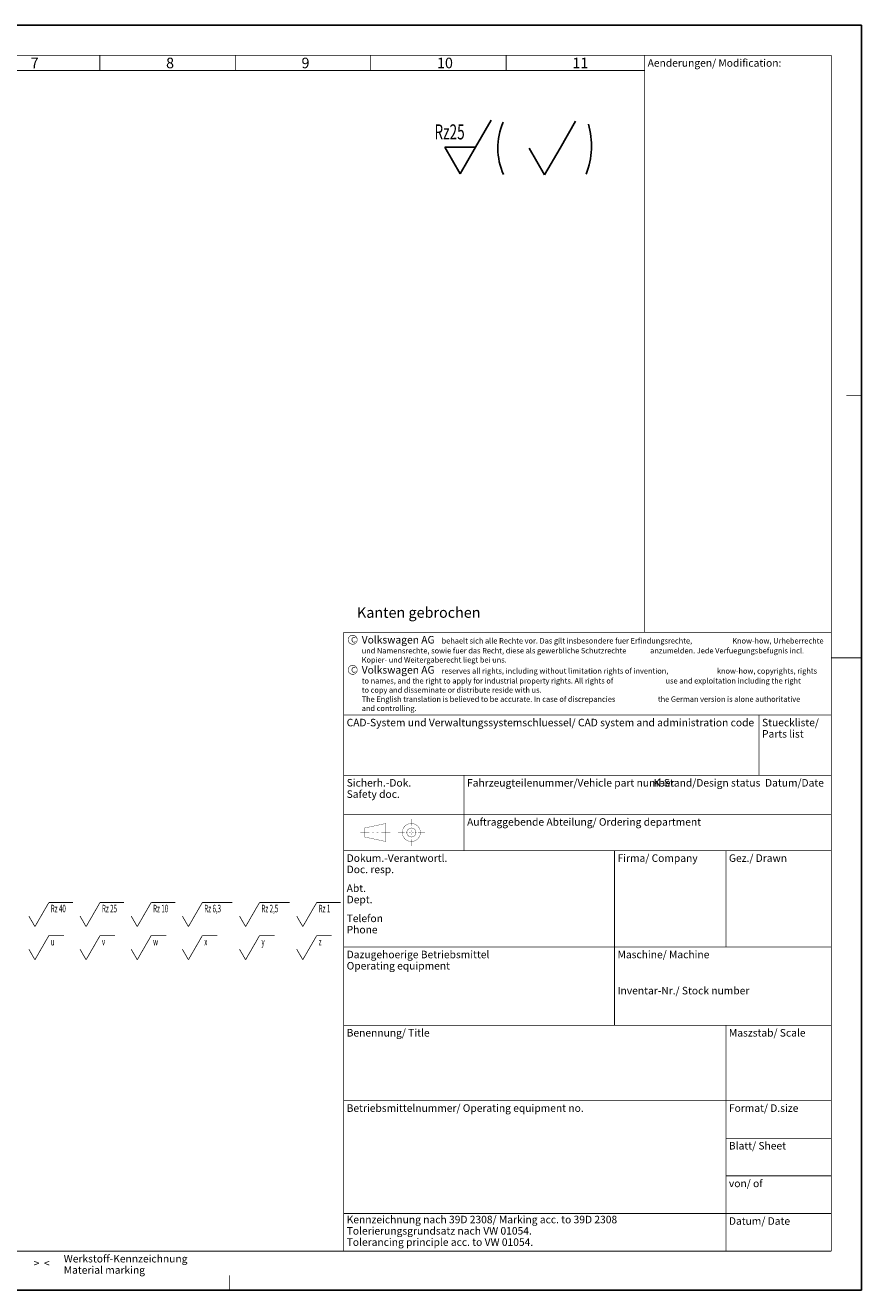
# Model space of a CAD drawing. Units: millimetres. Extents: x 0 to 594, y 0 to 420.
# Drawn here: x 316 to 594, y 0 to 420 of the extents above; entities that cross this region are included whole.
import ezdxf

# ---------------------------------------------------------------- set-up
doc = ezdxf.new("R2010")
doc.units = ezdxf.units.MM
doc.header["$LTSCALE"] = 32.67
doc.layers.get('0').update_dxf_attribs({"linetype": 'CONTINUOUS'})
doc.styles.get("Standard").update_dxf_attribs({"font": 'txt', "width": 0.8})
doc.styles.add('TEXTSTYLE_2', font='txt', dxfattribs={"width": 0.6})
doc.styles.add('TEXTSTYLE_3', font='txt', dxfattribs={"width": 0.6})
doc.styles.add('TEXTSTYLE_4', font='txt', dxfattribs={"width": 0.8})
doc.styles.add('TEXTSTYLE_5', font='txt', dxfattribs={"width": 0.71})

# ---------------------------------------------------------------- blocks, each defined once
blk = doc.blocks.new('OFL_Z_BL0', base_point=(412.22, 113.76))
at = {"color": 2, "linetype": 'CONTINUOUS', "const_width": 0.25}
for points in [[(408.42, 109.76), (413.04, 117.76)], [(413.04, 117.76), (418.04, 117.76)], [(408.42, 109.76), (406.4, 113.26)]]:
    blk.add_lwpolyline(points, dxfattribs=at)
at = {"color": 5, "linetype": 'CONTINUOUS', "style": 'TEXTSTYLE_3', "width": 0.6}
blk.add_text('z', height=2.5, dxfattribs=at).set_placement((413.69, 114.51))
blk = doc.blocks.new('OFL_Y_BL1', base_point=(393.22, 113.75))
at = {"color": 2, "linetype": 'CONTINUOUS', "const_width": 0.25}
for points in [[(389.42, 109.75), (394.04, 117.75)], [(394.04, 117.75), (399.04, 117.75)], [(389.42, 109.75), (387.4, 113.25)]]:
    blk.add_lwpolyline(points, dxfattribs=at)
at = {"color": 5, "linetype": 'CONTINUOUS', "style": 'TEXTSTYLE_3', "width": 0.6}
blk.add_text('y', height=2.5, dxfattribs=at).set_placement((394.69, 114.5))
blk = doc.blocks.new('OFL_X_BL2', base_point=(374.22, 113.75))
at = {"color": 2, "linetype": 'CONTINUOUS', "const_width": 0.25}
for points in [[(370.42, 109.75), (375.04, 117.75)], [(375.04, 117.75), (380.04, 117.75)], [(370.42, 109.75), (368.4, 113.25)]]:
    blk.add_lwpolyline(points, dxfattribs=at)
at = {"color": 5, "linetype": 'CONTINUOUS', "style": 'TEXTSTYLE_3', "width": 0.6}
blk.add_text('x', height=2.5, dxfattribs=at).set_placement((375.69, 114.5))
blk = doc.blocks.new('OFL_W_BL3', base_point=(357.22, 113.75))
at = {"color": 2, "linetype": 'CONTINUOUS', "const_width": 0.25}
for points in [[(353.42, 109.75), (358.04, 117.75)], [(358.04, 117.75), (363.04, 117.75)], [(353.42, 109.75), (351.4, 113.25)]]:
    blk.add_lwpolyline(points, dxfattribs=at)
at = {"color": 5, "linetype": 'CONTINUOUS', "style": 'TEXTSTYLE_3', "width": 0.6}
blk.add_text('w', height=2.5, dxfattribs=at).set_placement((358.69, 114.5))
blk = doc.blocks.new('OFL_V_BL4', base_point=(340.22, 113.75))
at = {"color": 2, "linetype": 'CONTINUOUS', "const_width": 0.25}
for points in [[(336.42, 109.75), (341.04, 117.75)], [(341.04, 117.75), (346.04, 117.75)], [(336.42, 109.75), (334.4, 113.25)]]:
    blk.add_lwpolyline(points, dxfattribs=at)
at = {"color": 5, "linetype": 'CONTINUOUS', "style": 'TEXTSTYLE_3', "width": 0.6}
blk.add_text('v', height=2.5, dxfattribs=at).set_placement((341.69, 114.5))
blk = doc.blocks.new('OFL_U_BL5', base_point=(323.22, 113.75))
at = {"color": 2, "linetype": 'CONTINUOUS', "const_width": 0.25}
for points in [[(319.42, 109.75), (324.04, 117.75)], [(324.04, 117.75), (329.04, 117.75)], [(319.42, 109.75), (317.4, 113.25)]]:
    blk.add_lwpolyline(points, dxfattribs=at)
at = {"color": 5, "linetype": 'CONTINUOUS', "style": 'TEXTSTYLE_3', "width": 0.6}
blk.add_text('u', height=2.5, dxfattribs=at).set_placement((324.69, 114.5))
blk = doc.blocks.new('OFL_RZ1_BL8', base_point=(413.72, 124.75))
at = {"color": 2, "linetype": 'CONTINUOUS', "const_width": 0.25}
for points in [[(408.42, 120.75), (413.04, 128.75)], [(413.04, 128.75), (421.04, 128.75)], [(408.42, 120.75), (406.4, 124.25)]]:
    blk.add_lwpolyline(points, dxfattribs=at)
at = {"color": 5, "linetype": 'CONTINUOUS', "style": 'TEXTSTYLE_3', "width": 0.6}
blk.add_text('Rz 1', height=2.5, dxfattribs=at).set_placement((413.69, 125.5))
blk = doc.blocks.new('OFL_RZ2_5_BL9', base_point=(395.72, 124.75))
at = {"color": 2, "linetype": 'CONTINUOUS', "const_width": 0.25}
for points in [[(389.42, 120.75), (394.04, 128.75)], [(394.04, 128.75), (404.04, 128.75)], [(389.42, 120.75), (387.4, 124.25)]]:
    blk.add_lwpolyline(points, dxfattribs=at)
at = {"color": 5, "linetype": 'CONTINUOUS', "style": 'TEXTSTYLE_3', "width": 0.6}
blk.add_text('Rz 2,5', height=2.5, dxfattribs=at).set_placement((394.69, 125.5))
blk = doc.blocks.new('OFL_RZ6_3_BL10', base_point=(376.72, 124.75))
at = {"color": 2, "linetype": 'CONTINUOUS', "const_width": 0.25}
for points in [[(370.42, 120.75), (375.04, 128.75)], [(375.04, 128.75), (385.04, 128.75)], [(370.42, 120.75), (368.4, 124.25)]]:
    blk.add_lwpolyline(points, dxfattribs=at)
at = {"color": 5, "linetype": 'CONTINUOUS', "style": 'TEXTSTYLE_3', "width": 0.6}
blk.add_text('Rz 6,3', height=2.5, dxfattribs=at).set_placement((375.69, 125.5))
blk = doc.blocks.new('OFL_RZ10_BL11', base_point=(358.79, 124.75))
at = {"color": 2, "linetype": 'CONTINUOUS', "const_width": 0.25}
for points in [[(353.42, 120.75), (358.04, 128.75)], [(358.04, 128.75), (366.04, 128.75)], [(353.42, 120.75), (351.4, 124.25)]]:
    blk.add_lwpolyline(points, dxfattribs=at)
at = {"color": 5, "linetype": 'CONTINUOUS', "style": 'TEXTSTYLE_3', "width": 0.6}
blk.add_text('Rz 10', height=2.5, dxfattribs=at).set_placement((358.69, 125.5))
blk = doc.blocks.new('OFL_RZ25_BL12', base_point=(341.79, 124.75))
at = {"color": 2, "linetype": 'CONTINUOUS', "const_width": 0.25}
for points in [[(336.42, 120.75), (341.04, 128.75)], [(341.04, 128.75), (349.04, 128.75)], [(336.42, 120.75), (334.4, 124.25)]]:
    blk.add_lwpolyline(points, dxfattribs=at)
at = {"color": 5, "linetype": 'CONTINUOUS', "style": 'TEXTSTYLE_3', "width": 0.6}
blk.add_text('Rz 25', height=2.5, dxfattribs=at).set_placement((341.69, 125.5))
blk = doc.blocks.new('OFL_RZ40_BL13', base_point=(324.79, 124.75))
at = {"color": 2, "linetype": 'CONTINUOUS', "const_width": 0.25}
for points in [[(319.42, 120.75), (324.04, 128.75)], [(324.04, 128.75), (332.04, 128.75)], [(319.42, 120.75), (317.4, 124.25)]]:
    blk.add_lwpolyline(points, dxfattribs=at)
at = {"color": 5, "linetype": 'CONTINUOUS', "style": 'TEXTSTYLE_3', "width": 0.6}
blk.add_text('Rz 40', height=2.5, dxfattribs=at).set_placement((324.69, 125.5))
blk = doc.blocks.new('KIEMELT_ERDESSEG_UJ_BL18', base_point=(477.74, 379.41))
at = {"color": 2, "linetype": 'CONTINUOUS'}
for p, q in [((465.85, 379.57), (471, 388.49)), ((493.91, 379.23), (499.06, 388.15)), ((455.57, 379.57), (460.71, 370.67)), ((455.57, 379.57), (465.85, 379.57)), ((460.71, 370.67), (465.85, 379.57)), ((483.63, 379.23), (488.75, 370.36)), ((488.77, 370.33), (493.91, 379.23))]:
    blk.add_line(p, q, dxfattribs=at)
for centre, radius, start, end in [((494.38, 379.26), 21.16, 156.148, 204.6674), ((478.78, 379.99), 25.56, 338.4275, 16.4415)]:
    blk.add_arc(centre, radius, start, end, dxfattribs=at)
at = {"color": 5, "linetype": 'CONTINUOUS', "width": 0.662069}
blk.add_text('Rz25', height=5, dxfattribs=at).set_placement((452.18, 382.1))

msp = doc.modelspace()

# ---------------------------------------------------------------- linework, layer by layer
at = {"color": 7, "linetype": 'CONTINUOUS'}
for p, q in [((0, 420), (594, 420)), ((594, 0), (594, 420)), ((0, 0), (594, 0))]:
    msp.add_line(p, q, dxfattribs=at)
for points, const_width in [([(21, 410), (584, 410)], 0.25), ([(341, 405), (341, 410)], 0.25), ([(386, 405), (386, 410)], 0.25), ([(431, 405), (431, 410)], 0.25), ([(476, 405), (476, 410)], 0.25), ([(522, 218.5), (522, 410)], 0.25), ([(584, 13), (584, 410)], 0.25), ([(26, 405), (522, 405)], 0.25), ([(589, 297), (594, 297)], 0.25), ([(422, 218.5), (584, 218.5)], 0.25), ([(422, 13), (422, 218.5)], 0.25), ([(584, 210), (594, 210)], 0.25), ([(422, 191), (584, 191)], 0.25), ([(560, 171), (560, 191)], 0.25), ([(422, 171), (584, 171)], 0.25), ([(462, 146), (462, 171)], 0.25), ([(422, 158), (584, 158)], 0.25), ([(444.5, 154.25), (444.5, 156.5)], 0.1), ([(430.5, 152), (427.5, 152)], 0.1), ([(429, 153.5), (436, 155)], 0.1), ([(429, 150.5), (429, 153.5)], 0.1), ([(432, 152), (431.5, 152)], 0.1), ([(433.5, 152), (433, 152)], 0.1), ([(437.5, 152), (434.5, 152)], 0.1), ([(436, 149), (436, 155)], 0.1), ([(442.25, 152), (440, 152)], 0.1), ([(443.25, 152), (442.75, 152)], 0.1), ([(444.25, 152), (443.75, 152)], 0.1), ([(444.5, 153.25), (444.5, 153.75)], 0.1), ([(444.5, 152.25), (444.5, 152.75)], 0.1), ([(444.5, 151.75), (444.5, 151.25)], 0.1), ([(444.75, 152), (445.25, 152)], 0.1), ([(445.75, 152), (446.25, 152)], 0.1), ([(446.75, 152), (449, 152)], 0.1), ([(429, 150.5), (436, 149)], 0.1), ([(444.5, 150.75), (444.5, 150.25)], 0.1), ([(444.5, 149.75), (444.5, 147.5)], 0.1), ([(422, 146), (584, 146)], 0.25), ([(512, 88), (512, 146)], 0.25), ([(549, 114), (549, 146)], 0.25), ([(422, 114), (584, 114)], 0.25), ([(422, 88), (584, 88)], 0.25), ([(549, 13), (549, 88)], 0.25), ([(422, 63), (584, 63)], 0.25), ([(549, 50.5), (584, 50.5)], 0.25), ([(549, 38), (584, 38)], 0.25), ([(422, 25.5), (584, 25.5)], 0.25), ([(21, 13), (584, 13)], 0.25), ([(384, 0), (384, 5)], 0.25)]:
    msp.add_lwpolyline(points, dxfattribs=dict(at, const_width=const_width))
at = {"color": 2, "linetype": 'CONTINUOUS', "const_width": 0.18}
for points in [[(423.5, 216, 1), (426.5, 216, 1)], [(423.5, 206, 1), (426.5, 206, 1)]]:
    msp.add_lwpolyline(points, format="xyb", close=True, dxfattribs=at)
at = {"color": 7, "linetype": 'CONTINUOUS', "const_width": 0.1}
for points in [[(441.5, 152, 1), (447.5, 152, 1)], [(443, 152, 1), (446, 152, 1)]]:
    msp.add_lwpolyline(points, format="xyb", close=True, dxfattribs=at)

# ---------------------------------------------------------------- block references
at = {"color": 2, "linetype": 'CONTINUOUS'}
for name, p in [('KIEMELT_ERDESSEG_UJ_BL18', (477.741, 379.413)), ('OFL_RZ40_BL13', (324.794, 124.75)), ('OFL_RZ25_BL12', (341.794, 124.75)), ('OFL_RZ10_BL11', (358.794, 124.75)), ('OFL_RZ6_3_BL10', (376.72, 124.75)), ('OFL_RZ2_5_BL9', (395.72, 124.75)), ('OFL_RZ1_BL8', (413.72, 124.75)), ('OFL_U_BL5', (323.22, 113.75)), ('OFL_V_BL4', (340.22, 113.75)), ('OFL_W_BL3', (357.22, 113.75)), ('OFL_X_BL2', (374.22, 113.75)), ('OFL_Y_BL1', (393.22, 113.75)), ('OFL_Z_BL0', (412.22, 113.759))]:
    msp.add_blockref(name, p, dxfattribs=at)

# ---------------------------------------------------------------- texts
at = {"color": 5, "linetype": 'CONTINUOUS', "attachment_point": 1, "line_spacing_factor": 0.9}
for s, insert, char_height, width, style in [('7', (318, 409.25), 3.5, 3.15, 'TEXTSTYLE_2'), ('8', (363, 409.25), 3.5, 3.15, 'TEXTSTYLE_2'), ('9', (408, 409.25), 3.5, 3.15, 'TEXTSTYLE_2'), ('10', (453, 409.25), 3.5, 6.3, 'TEXTSTYLE_2'), ('11', (498, 409.25), 3.5, 6.3, 'TEXTSTYLE_2'), ('Aenderungen/ Modification:', (523, 408.75), 2.5, 58.5, 'TEXTSTYLE_2'), ('C', (424.5, 216.9), 1.8, 1.62, 'TEXTSTYLE_2'), ('Volkswagen AG', (428, 217.25), 2.5, 39.00001, 'TEXTSTYLE_4'), (' behaelt sich alle Rechte vor. Das gilt insbesondere fuer Erfindungsrechte, ', (454, 216.55), 1.8, 145.692, 'TEXTSTYLE_5'), ('Know-how, Urheberrechte', (551.128, 216.55), 1.8, 44.091, 'TEXTSTYLE_5'), ('und Namensrechte, sowie fuer das Recht, diese als gewerbliche Schutzrechte ', (428, 213.266), 1.8, 143.775, 'TEXTSTYLE_5'), ('Kopier- und Weitergaberecht liegt bei uns.', (428, 210.224), 1.8, 80.514, 'TEXTSTYLE_5'), ('anzumelden. Jede Verfuegungsbefugnis incl.', (523.85, 213.266), 1.8, 80.514, 'TEXTSTYLE_5'), ('C', (424.5, 206.9), 1.8, 1.62, 'TEXTSTYLE_2'), ('Volkswagen AG', (428, 207.25), 2.5, 39.00001, 'TEXTSTYLE_4'), (' reserves all rights, including without limitation rights of invention, ', (454, 206.55), 1.8, 138.024, 'TEXTSTYLE_5'), ('know-how, copyrights, rights ', (546.016, 206.55), 1.8, 55.593, 'TEXTSTYLE_5'), ('to names, and the right to apply for industrial property rights. All rights of ', (428, 203.266), 1.8, 151.443, 'TEXTSTYLE_5'), ('use and exploitation including the right ', (528.962, 203.266), 1.8, 78.597, 'TEXTSTYLE_5'), ('to copy and disseminate or distribute reside with us.', (428, 200.224), 1.8, 101.601, 'TEXTSTYLE_5'), ('The English translation is believed to be accurate. In case of discrepancies ', (428, 197.182), 1.8, 147.609, 'TEXTSTYLE_5'), ('and controlling.', (428, 194.14), 1.8, 30.672, 'TEXTSTYLE_5'), ('the German version is alone authoritative ', (526.406, 197.182), 1.8, 80.514, 'TEXTSTYLE_5'), ('CAD-System und Verwaltungssystemschluessel/ CAD system and administration code', (423, 189.75), 2.5, 175.5, 'TEXTSTYLE_2'), ('Stueckliste/\\PParts list', (561, 189.75), 2.5, 27, 'TEXTSTYLE_2'), ('Sicherh.-Dok.\\PSafety doc.', (423, 169.75), 2.5, 29.25, 'TEXTSTYLE_2'), ('Fahrzeugteilenummer/Vehicle part number', (463, 169.75), 2.5, 87.75, 'TEXTSTYLE_2'), ('K-Stand/Design status', (525, 169.75), 2.5, 47.25, 'TEXTSTYLE_2'), ('Datum/Date', (562, 169.75), 2.5, 22.5, 'TEXTSTYLE_2'), ('Auftraggebende Abteilung/ Ordering department', (463, 156.75), 2.5, 101.25, 'TEXTSTYLE_2'), ('Dokum.-Verantwortl.\\PDoc. resp.', (423, 144.75), 2.5, 42.75, 'TEXTSTYLE_2'), ('Firma/ Company', (513, 144.75), 2.5, 31.5, 'TEXTSTYLE_2'), ('Gez./ Drawn', (550, 144.75), 2.5, 24.75, 'TEXTSTYLE_2'), ('Abt.\\PDept.', (423, 134.75), 2.5, 11.25, 'TEXTSTYLE_2'), ('Telefon\\PPhone', (423, 124.75), 2.5, 15.75, 'TEXTSTYLE_2'), ('Dazugehoerige Betriebsmittel\\POperating equipment', (423, 112.75), 2.5, 63, 'TEXTSTYLE_2'), ('Maschine/ Machine', (513, 112.75), 2.5, 38.25, 'TEXTSTYLE_2'), ('Inventar-Nr./ Stock number', (513, 100.75), 2.5, 58.5, 'TEXTSTYLE_2'), ('Benennung/ Title', (423, 86.75), 2.5, 36, 'TEXTSTYLE_2'), ('Maszstab/ Scale', (550, 86.75), 2.5, 33.75, 'TEXTSTYLE_2'), ('Betriebsmittelnummer/ Operating equipment no.', (423, 61.75), 2.5, 101.25, 'TEXTSTYLE_2'), ('Format/ D.size', (550, 61.75), 2.5, 31.5, 'TEXTSTYLE_2'), ('Blatt/ Sheet', (550, 49.25), 2.5, 27, 'TEXTSTYLE_2'), ('von/ of', (550, 36.75), 2.5, 15.75, 'TEXTSTYLE_2'), ('Kennzeichnung nach 39D 2308/ Marking acc. to 39D 2308\\PTolerierungsgrundsatz nach VW 01054.\\PTolerancing principle acc. to VW 01054.', (423, 24.75), 2.5, 119.25, 'TEXTSTYLE_2'), ('Datum/ Date', (550, 24.25), 2.5, 24.75, 'TEXTSTYLE_2'), ('>  <', (319, 10.25), 2.5, 6, 'TEXTSTYLE_3'), ('Werkstoff-Kennzeichnung\\PMaterial marking', (329, 11.75), 2.5, 34.5, 'TEXTSTYLE_3')]:
    msp.add_mtext(s, dxfattribs=dict(at, insert=insert, char_height=char_height, width=width, style=style))
at = {"color": 5, "linetype": 'CONTINUOUS', "insert": (426.429, 226.787), "char_height": 3.5, "width": 55.03448, "attachment_point": 1, "line_spacing_factor": 0.9}
msp.add_mtext('Kanten gebrochen', dxfattribs=at)

doc.saveas('drawing.dxf')
